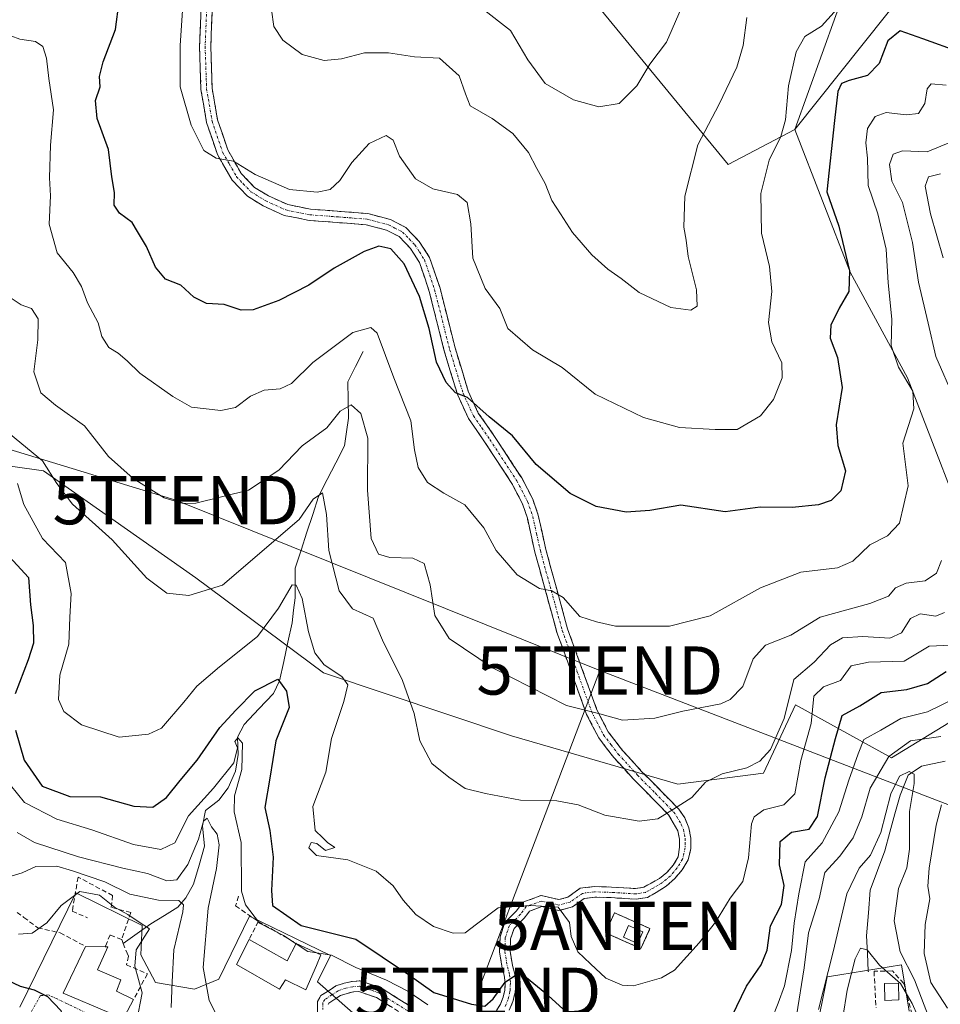
# Model space of a CAD drawing. Units: metres. Extents: x 597785 to 601263, y 4687477 to 4689839.
# Drawn here: x 598988 to 599179, y 4688202 to 4688407 of the extents above; entities that cross this region are included whole.
import ezdxf
from ezdxf.enums import TextEntityAlignment as Align

# ---------------------------------------------------------------- set-up
doc = ezdxf.new("R2010")
doc.units = ezdxf.units.M
doc.header["$MEASUREMENT"] = 0
for name, pattern in [('TRAZO_Y_PUNTO', [1, 0.5, -0.25, 0, -0.25]), ('TRAZOS', [0.75, 0.5, -0.25]), ('TRAZOSX2', [1.5, 1, -0.5])]:
    doc.linetypes.add(name, pattern=pattern)
doc.layers.get('0').update_dxf_attribs({"lineweight": 5})
for name, color, linetype, lineweight in [('Antena puntual', 7, 'Continuous', 0), ('Arbolado forestal CxS', 92, 'Continuous', 0), ('Camino', 19, 'TRAZOSX2', 0), ('Camino Cxs', 19, 'Continuous', 0), ('Camino eje', 19, 'TRAZO_Y_PUNTO', 0), ('Corriente natural lineal', 142, 'Continuous', 13), ('Curva de nivel maestra', 36, 'Continuous', 30), ('Curva de nivel normal', 36, 'Continuous', 0), ('Edificación', 1, 'Continuous', 13), ('Edificación Cxs', 1, 'Continuous', 13), ('Instalación de telecomunicaciones y medición', 135, 'TRAZOSX2', 0), ('Instalación de telecomunicaciones y medición Cxs', 135, 'Continuous', 0), ('Layer 0', 7, 'Continuous', 0), ('Matorral CxS', 135, 'Continuous', 0), ('Muro lineal', 1, 'TRAZOSX2', 13), ('Núcleo urbano CxS', 19, 'Continuous', 0), ('Obra de contención lineal', 1, 'TRAZOSX2', 13), ('Senda', 19, 'TRAZOSX2', 0), ('Tendido', 6, 'Continuous', 0), ('Torre de tendido puntual', 7, 'Continuous', 0), ('Valla', 19, 'TRAZOS', 0), ('Vía urbana eje', 5, 'TRAZO_Y_PUNTO', 0)]:
    doc.layers.add(name, color=color, linetype=linetype, lineweight=lineweight)

# ---------------------------------------------------------------- blocks, each defined once
blk = doc.blocks.new('*U176')
at = {"layer": 'Curva de nivel normal', "color": 36, "linetype": 'Continuous', "lineweight": 0}
blk.add_polyline3d([(599158.67, 4688409.63, 355), (599154.76, 4688405.28, 355), (599151.26, 4688403.12, 355), (599149.5, 4688399.95, 355), (599147.92, 4688392.89, 355), (599147.26, 4688385.89, 355), (599146.32, 4688382.37, 355), (599143.88, 4688377.49, 355), (599142.18, 4688370.57, 355), (599142.32, 4688362.35, 355), (599143.94, 4688355.42, 355), (599144.44, 4688350.22, 355), (599143.74, 4688343.77, 355), (599144.44, 4688339.76, 355), (599146.48, 4688335.44, 355), (599146.58, 4688332.31, 355), (599144.8, 4688327.85, 355), (599142.1, 4688324.46, 355), (599137.25, 4688321.57, 355), (599132.68, 4688321.58, 355), (599125.25, 4688322, 355), (599117.77, 4688324.05, 355), (599107.8, 4688328.92, 355), (599100.91, 4688334.48, 355), (599094.78, 4688338.13, 355), (599089.63, 4688342.56, 355), (599087.98, 4688346.68, 355), (599084.92, 4688350.83, 355), (599082.38, 4688357.13, 355), (599082, 4688364.29, 355), (599081.19, 4688368.73, 355), (599079.21, 4688370.33, 355), (599074.1, 4688371.56, 355), (599070.49, 4688373.64, 355), (599067.16, 4688378.29, 355), (599065.85, 4688381.64, 355), (599064.38, 4688382.6, 355), (599060.84, 4688380.97, 355), (599057.28, 4688376.99, 355), (599054.78, 4688373.28, 355), (599052.76, 4688371.43, 355), (599050.1, 4688370.82, 355), (599044.34, 4688371.43, 355), (599037.19, 4688374.48, 355), (599032.71, 4688377.31, 355), (599029.09, 4688377.89, 355), (599026.59, 4688379.5, 355), (599023.93, 4688384.72, 355), (599021.67, 4688392.7, 355), (599021.65, 4688401.3, 355), (599022.67, 4688416.89, 355)], dxfattribs=at)
blk = doc.blocks.new('*U178')
at = {"layer": 'Curva de nivel normal', "color": 36, "linetype": 'Continuous', "lineweight": 0}
for points in [[(598986.46, 4688320.58, 335), (598993.07, 4688315.1, 335), (598996.04, 4688310.38, 335), (598999.31, 4688306.1, 335), (599007.54, 4688298.66, 335), (599014.74, 4688290.74, 335), (599018.88, 4688287.63, 335), (599023.44, 4688287.14, 335), (599030.42, 4688289.3, 335), (599046.35, 4688302.89, 335), (599049.24, 4688307.16, 335), (599051.2, 4688308.45, 335), (599052.02, 4688303.94, 335), (599052.49, 4688296.46, 335), (599054.63, 4688288.09, 335), (599057.42, 4688284.37, 335), (599061.7, 4688282.42, 335), (599063.67, 4688277.86, 335), (599067.82, 4688269.49, 335), (599070.18, 4688262.64, 335), (599071.38, 4688256.98, 335), (599073.86, 4688252.27, 335), (599077.37, 4688249.45, 335), (599080.8, 4688247.07, 335), (599084.98, 4688246.05, 335), (599092.26, 4688244.68, 335), (599099.85, 4688244.51, 335), (599104.24, 4688243.67, 335), (599109.77, 4688241.56, 335), (599116.92, 4688240.31, 335), (599120.8, 4688240.82, 335), (599124.04, 4688242.82, 335), (599127.82, 4688245.2, 335), (599130.65, 4688248.37, 335), (599134.1, 4688250.16, 335), (599139.24, 4688251.34, 335), (599141.93, 4688252.79, 335), (599144.15, 4688255.2, 335), (599146.98, 4688261.58, 335), (599148.99, 4688269.72, 335), (599153.24, 4688273.33, 335), (599156.58, 4688276.92, 335), (599159.1, 4688278.38, 335), (599163.29, 4688278.62, 335), (599168.91, 4688278.28, 335), (599171.32, 4688279.41, 335), (599173.22, 4688282.34, 335), (599175.2, 4688283.31, 335), (599178.48, 4688282.83, 335), (599180.29, 4688283.59, 335)], [(599179.96, 4688357.25, 335), (599177.34, 4688366.34, 335), (599176.28, 4688372.12, 335), (599176.97, 4688374.06, 335), (599179.44, 4688374.63, 335)]]:
    blk.add_polyline3d(points, dxfattribs=at)
blk = doc.blocks.new('*U185')
at = {"layer": 'Curva de nivel normal', "color": 36, "linetype": 'Continuous', "lineweight": 0}
for points in [[(598986.37, 4688348.95, 340), (598988.68, 4688347.47, 340), (598990.81, 4688346.71, 340), (598992.19, 4688344.58, 340), (598992.14, 4688340.22, 340), (598991.28, 4688333.55, 340), (598992.76, 4688329.23, 340), (598995.76, 4688326.62, 340), (599001.81, 4688322.32, 340), (599006.81, 4688316.01, 340), (599011.91, 4688311.45, 340), (599018.31, 4688307.43, 340), (599022.28, 4688306.21, 340), (599024.93, 4688306.29, 340), (599035.82, 4688308.99, 340), (599042.14, 4688313.18, 340), (599047, 4688318.18, 340), (599052.1, 4688321.91, 340), (599054.84, 4688325.38, 340), (599057.12, 4688326.73, 340), (599059.15, 4688324.94, 340), (599060.58, 4688319.78, 340), (599060.53, 4688309.01, 340), (599061.32, 4688298.96, 340), (599062.78, 4688295.69, 340), (599065.17, 4688295, 340), (599069.96, 4688294.88, 340), (599072.29, 4688293.76, 340), (599073.53, 4688289.32, 340), (599074.51, 4688282.96, 340), (599077.45, 4688278.23, 340), (599086.6, 4688272.05, 340), (599101.85, 4688264.32, 340), (599108.71, 4688262.55, 340), (599113.44, 4688261.29, 340), (599120.16, 4688261.7, 340), (599125.98, 4688263.11, 340), (599133.82, 4688264.68, 340), (599135.81, 4688265.55, 340), (599138.4, 4688268.28, 340), (599140.54, 4688274.01, 340), (599143.15, 4688276.81, 340), (599148.38, 4688278.92, 340), (599154.46, 4688282.62, 340), (599164.78, 4688285.46, 340), (599168.64, 4688286.98, 340), (599170.07, 4688288.7, 340), (599172.29, 4688289.7, 340), (599176.27, 4688290.16, 340), (599178.62, 4688291.8, 340), (599179.63, 4688294.43, 340)], [(599182.28, 4688328.02, 340), (599178.5, 4688336.76, 340), (599176.9, 4688343.64, 340), (599174.84, 4688352.2, 340), (599173.62, 4688360.41, 340), (599171.56, 4688368.68, 340), (599169.36, 4688373.15, 340), (599168.88, 4688376.59, 340), (599169.58, 4688378.7, 340), (599171.56, 4688379.43, 340), (599176.66, 4688379.24, 340), (599181.48, 4688381.19, 340)]]:
    blk.add_polyline3d(points, dxfattribs=at)
blk = doc.blocks.new('*U192')
at = {"layer": 'Curva de nivel normal', "color": 36, "linetype": 'Continuous', "lineweight": 0}
for points in [[(599050.0094, 4688212.969, 320), (599053.03, 4688212.48, 320), (599058.11, 4688209.9, 320), (599064.5, 4688207.29, 320), (599068.88, 4688205, 320), (599073.05, 4688202.19, 320)], [(599144.46, 4688199.22, 320), (599145.72, 4688202.56, 320), (599147.09, 4688206.11, 320), (599148.49, 4688213.44, 320), (599149.05, 4688219.11, 320), (599150.01, 4688225.22, 320), (599151.34, 4688231.89, 320), (599154.85, 4688235.81, 320), (599158.36, 4688242.24, 320), (599160.38, 4688248.8, 320), (599162.34, 4688254.28, 320), (599163.51, 4688257.24, 320), (599167.05, 4688259.19, 320), (599171.17, 4688261.64, 320), (599176.71, 4688263, 320), (599182.57, 4688265.84, 320)]]:
    blk.add_polyline3d(points, dxfattribs=at)
blk = doc.blocks.new('*U193')
at = {"layer": 'Curva de nivel normal', "color": 36, "linetype": 'Continuous', "lineweight": 0}
blk.add_polyline3d([(599181.68, 4688276.8, 330), (599177.05, 4688276.65, 330), (599171.87, 4688273.54, 330), (599164.52, 4688273.29, 330), (599160.93, 4688272.55, 330), (599158.65, 4688269.51, 330), (599155.16, 4688268.18, 330), (599153.18, 4688266.27, 330), (599152.62, 4688260.6, 330), (599150.44, 4688252.89, 330), (599149.18, 4688246, 330), (599146.92, 4688243.68, 330), (599142.74, 4688242.67, 330), (599140.75, 4688241.2, 330), (599140.18, 4688239.73, 330), (599139.61, 4688232.66, 330), (599138.44, 4688227.77, 330), (599135.76, 4688224.32, 330), (599132.73, 4688219.35, 330), (599129.35, 4688215.06, 330), (599124.24, 4688209.38, 330), (599121.54, 4688207.8, 330), (599115.75, 4688206.13, 330), (599113.39, 4688206.24, 330), (599109.96, 4688207.75, 330), (599106.77, 4688210.68, 330), (599104.2, 4688213.17, 330), (599102.77, 4688216.35, 330), (599102.43, 4688219.28, 330), (599100.06, 4688222.44, 330), (599094.28, 4688222.8, 330), (599087.61, 4688222.3, 330), (599083.16, 4688218.91, 330), (599080.76, 4688217.16, 330), (599078.29, 4688217.09, 330), (599074.24, 4688218.42, 330), (599070.58, 4688220.94, 330), (599067.95, 4688223.9, 330), (599065.86, 4688226.9, 330), (599062.34, 4688229.9, 330), (599056.42, 4688232.3, 330), (599049.93, 4688233.2, 330), (599048.32, 4688234.75, 330), (599048.85, 4688235.85, 330), (599049.99, 4688235.64, 330), (599051.8, 4688234.24, 330), (599053.77, 4688234.85, 330), (599052.25, 4688235.89, 330), (599051.28, 4688236.85, 330), (599049.66, 4688238.39, 330), (599049.21, 4688243.32, 330), (599051.86, 4688250.46, 330), (599053.04, 4688257.44, 330), (599055.64, 4688265.16, 330), (599056.45, 4688268.57, 330), (599055.23, 4688270.33, 330), (599051.51, 4688272.76, 330), (599049.58, 4688275.22, 330), (599048.26, 4688279.62, 330), (599046.98, 4688286.53, 330), (599045.7, 4688289.31, 330), (599044.91, 4688289.36, 330), (599042.08, 4688284.52, 330), (599037.73, 4688278.6, 330), (599029.78, 4688272.36, 330), (599025.1, 4688268.32, 330), (599022.44, 4688265.01, 330), (599017.75, 4688259.61, 330), (599015.11, 4688258.39, 330), (599008.96, 4688257.72, 330), (599001.17, 4688260.29, 330), (598997.53, 4688263.07, 330), (598996.4, 4688265.53, 330), (598996.7, 4688270.58, 330), (598998.54, 4688277.03, 330), (598998.74, 4688282.62, 330), (598999.02, 4688287.54, 330), (598997.84, 4688294.02, 330), (598993.08, 4688298.96, 330), (598989.24, 4688306.01, 330), (598987.92, 4688310.38, 330)], dxfattribs=at)
blk = doc.blocks.new('*U194')
at = {"layer": 'Curva de nivel maestra', "color": 36, "linetype": 'Continuous', "lineweight": 30}
for points in [[(598985.48, 4688296, 325), (598990.15, 4688290.84, 325), (598990.59, 4688285.22, 325), (598991.12, 4688280.89, 325), (598991.18, 4688277.22, 325), (598990.14, 4688273.82, 325), (598987.38, 4688266.72, 325)], [(598987.5, 4688259.2, 325), (598989.26, 4688252.96, 325), (598993.03, 4688247.57, 325), (598998.75, 4688245.42, 325), (599005.1, 4688245.37, 325), (599012, 4688243.42, 325), (599016, 4688243.22, 325), (599018.8, 4688245.22, 325), (599021.65, 4688248.74, 325), (599025.18, 4688252.96, 325), (599029.91, 4688259.74, 325), (599033.17, 4688263.33, 325), (599037.13, 4688267.34, 325), (599041.9, 4688269.77, 325), (599043.71, 4688267.25, 325), (599044.28, 4688263.91, 325), (599041.5, 4688256.98, 325), (599040.28, 4688249.24, 325), (599039.23, 4688243.16, 325), (599040.26, 4688238.4, 325), (599040.97, 4688232.82, 325), (599040.59, 4688225.94, 325), (599040.81, 4688222.82, 325), (599046.77, 4688218.68, 325), (599058.12, 4688215.82, 325), (599069.04, 4688208.49, 325), (599074.27, 4688204.72, 325), (599082.08, 4688202.33, 325), (599084.88, 4688201.91, 325), (599086.58, 4688203.41, 325), (599089.06, 4688206.9, 325), (599091.45, 4688208.51, 325), (599092.78, 4688208.5, 325), (599097.35, 4688204.74, 325), (599103.34, 4688199.29, 325)], [(599136.14, 4688199.75, 325), (599139.2, 4688206.08, 325), (599142.25, 4688210.48, 325), (599143.49, 4688213.55, 325), (599144.19, 4688218.59, 325), (599146.46, 4688223.02, 325), (599146.96, 4688226.92, 325), (599146.02, 4688231.22, 325), (599146.15, 4688236.11, 325), (599148.5, 4688238.04, 325), (599152.18, 4688238.65, 325), (599153.93, 4688241.3, 325), (599155.49, 4688249.28, 325), (599157.63, 4688257.48, 325), (599159.04, 4688262.23, 325), (599162.7, 4688264.21, 325), (599167.1, 4688267.04, 325), (599172.44, 4688267.66, 325), (599176.77, 4688268.86, 325), (599180.64, 4688271.39, 325)]]:
    blk.add_polyline3d(points, dxfattribs=at)
blk = doc.blocks.new('5TTEND')
blk.add_text('5TTEND', height=10).set_placement((0, 0), align=Align.MIDDLE_CENTER)
blk = doc.blocks.new('5ANTEN')
blk.add_text('5ANTEN', height=10).set_placement((0, 0), align=Align.MIDDLE_CENTER)

msp = doc.modelspace()

# ---------------------------------------------------------------- linework, layer by layer
at = {"layer": 'Arbolado forestal CxS', "color": 92, "linetype": 'Continuous', "lineweight": 0}
for points in [[(598951.6, 4688349.85, 338), (598951.79, 4688349.52, 337.85), (598974.15, 4688315.72, 325), (598993.27, 4688312.98, 334.91), (599024.89, 4688290.83, 335.25), (599051.38, 4688271.1, 329.33), (599090.42, 4688258.01, 337.06), (599124.95, 4688247.99, 335.02), (599142.68, 4688250.3, 332.64), (599149.35, 4688264.43, 331.33), (599169.29, 4688253.45, 311.44), (599181.19, 4688260.7, 314.43), (599187.83, 4688276.1, 321.27), (599187.43, 4688293.88, 326.32), (599172.59, 4688332.3, 344.36), (599160.66, 4688354.27, 348.49), (599149.19, 4688383.87, 352.6), (599177.6, 4688419.45, 354.24)], [(599177.6, 4688419.45, 354.24), (599149.19, 4688383.87, 352.6), (599160.58, 4688415.48, 353.96)], [(599101.71, 4688417.58, 370.15), (599135.38, 4688376.56, 356.77), (599149.19, 4688383.87, 352.6), (599160.66, 4688354.27, 348.49), (599172.59, 4688332.3, 344.36), (599187.43, 4688293.88, 326.32), (599187.83, 4688276.1, 321.27), (599181.19, 4688260.7, 314.43), (599169.29, 4688253.45, 311.44), (599149.35, 4688264.43, 331.33), (599142.68, 4688250.3, 332.64), (599124.95, 4688247.99, 335.02), (599124.95, 4688247.99, 335.02), (599090.42, 4688258.01, 337.06), (599051.38, 4688271.1, 329.33), (599024.89, 4688290.83, 335.25), (598993.27, 4688312.98, 334.91), (598974.15, 4688315.72, 325)], [(599160.58, 4688415.48, 353.96), (599149.19, 4688383.87, 352.6), (599135.38, 4688376.56, 356.77), (599135.38, 4688376.56, 356.77), (599101.71, 4688417.58, 370.15)], [(599101.71, 4688417.58, 370.15), (599135.38, 4688376.56, 356.77)], [(599101.71, 4688417.58, 370.15), (599135.38, 4688376.56, 356.77)], [(599135.38, 4688376.56, 356.77), (599149.19, 4688383.87, 352.6), (599160.58, 4688415.48, 353.96)], [(599135.38, 4688376.56, 356.77), (599149.19, 4688383.87, 352.6), (599160.58, 4688415.48, 353.96)]]:
    msp.add_polyline3d(points, dxfattribs=at)
at = {"layer": 'Camino', "color": 19, "linetype": 'TRAZOSX2', "lineweight": 0}
for points in [[(599087.31, 4688201.03), (599088.11, 4688202.34), (599088.68, 4688203.76), (599089.01, 4688205.26), (599089.09, 4688206.79), (599088.91, 4688208.32), (599088.48, 4688209.79), (599087.92, 4688213.18), (599088.03, 4688216.31), (599089.01, 4688219.25), (599091.46, 4688221.7), (599092.77, 4688223.49), (599096.57, 4688224.88), (599100.22, 4688224.02), (599102.09, 4688224.53), (599104.69, 4688226.38), (599107.59, 4688226.74), (599111.19, 4688226.63), (599116.17, 4688226.32), (599117.86, 4688226.59), (599119.38, 4688227.44), (599121.11, 4688228.43), (599122.66, 4688229.68), (599123.97, 4688231.18), (599125.01, 4688232.88), (599125.29, 4688234.88), (599125.29, 4688236.57), (599124.95, 4688238.27), (599122.99, 4688241.65), (599115.71, 4688249.04), (599111.66, 4688253.49), (599108.5, 4688257.6), (599106, 4688262.47), (599099.84, 4688279.49), (599095.26, 4688296.13), (599093.7, 4688303.2), (599092.67, 4688306.19), (599090.5, 4688310.35), (599084.97, 4688318.85), (599081.49, 4688323.85), (599079.25, 4688328.7), (599076.44, 4688337.91), (599073.34, 4688350.26), (599071.3, 4688356.27), (599069.43, 4688359.18), (599067.08, 4688361.62), (599064.47, 4688362.96), (599060.23, 4688364.09), (599048.4, 4688364.99), (599043.25, 4688366.03), (599038.85, 4688368), (599035.6, 4688370.02), (599032.42, 4688373.33), (599029.39, 4688378.65), (599027.14, 4688385.28), (599025.97, 4688392.17), (599025.66, 4688401.06), (599026.4, 4688418.9)], [(599028.73, 4688418.87), (599028, 4688401.05), (599028.29, 4688392.41), (599029.41, 4688385.86), (599031.53, 4688379.61), (599034.31, 4688374.74), (599037.08, 4688371.84), (599039.95, 4688370.06), (599043.97, 4688368.27), (599048.72, 4688367.31), (599060.62, 4688366.4), (599065.31, 4688365.15), (599068.5, 4688363.52), (599071.27, 4688360.63), (599073.41, 4688357.29), (599075.58, 4688350.92), (599078.69, 4688338.53), (599081.44, 4688329.53), (599083.52, 4688325.01), (599086.91, 4688320.15), (599092.52, 4688311.53), (599094.82, 4688307.12), (599095.95, 4688303.83), (599097.53, 4688296.69), (599102.06, 4688280.19), (599108.14, 4688263.41), (599110.48, 4688258.86), (599113.45, 4688254.99), (599117.41, 4688250.64), (599125.13, 4688242.81), (599126.35, 4688240.98), (599127.19, 4688238.95), (599127.62, 4688236.8), (599127.63, 4688234.6), (599127.07, 4688232.28), (599125.83, 4688230.22), (599124.29, 4688228.38), (599122.49, 4688226.8), (599120.46, 4688225.53), (599118.6, 4688224.48), (599116.27, 4688224.11), (599111.09, 4688224.43), (599107.7, 4688224.54), (599105.52, 4688224.26), (599103.04, 4688222.51), (599100.26, 4688221.75), (599096.71, 4688222.59), (599094.15, 4688221.65), (599093.14, 4688220.26), (599090.93, 4688218.06), (599090.22, 4688215.91), (599090.12, 4688213.33), (599090.62, 4688210.36), (599091.11, 4688208.52), (599091.29, 4688206.62), (599091.16, 4688204.72), (599090.71, 4688202.87), (599089.95, 4688201.11)], [(599050.14, 4688200.64), (599050.14, 4688202.86), (599050.84, 4688204.09), (599052.54, 4688205.18), (599053.92, 4688206.1), (599055.71, 4688206.7), (599057.32, 4688207.04), (599059, 4688207.17), (599063.35, 4688205.68), (599069.36, 4688201.93)], [(599068.25, 4688200.03), (599062.4, 4688203.68), (599058.71, 4688204.94), (599057.64, 4688204.86), (599056.29, 4688204.57), (599054.9, 4688204.11), (599053.74, 4688203.34), (599052.48, 4688202.53), (599052.34, 4688202.27)]]:
    msp.add_lwpolyline(points, dxfattribs=at)
at = {"layer": 'Camino Cxs', "color": 19, "linetype": 'Continuous', "lineweight": 0}
for points in [[(599087.31, 4688201.03, 324.04), (599088.11, 4688202.34, 324.11), (599088.68, 4688203.76, 324.3), (599089.01, 4688205.26, 324.52), (599089.09, 4688206.79, 324.86), (599088.91, 4688208.32, 325.29), (599088.48, 4688209.79, 325.86), (599087.92, 4688213.18, 327.09), (599088.03, 4688216.31, 328), (599089.01, 4688219.25, 328.66), (599091.46, 4688221.7, 329.23), (599092.77, 4688223.49, 330.04), (599096.57, 4688224.88, 330.44), (599100.22, 4688224.02, 330.06), (599102.09, 4688224.53, 330.27), (599104.69, 4688226.38, 331.12), (599107.59, 4688226.74, 331.6), (599111.19, 4688226.63, 331.96), (599116.17, 4688226.32, 332.13), (599117.86, 4688226.59, 332.19), (599119.38, 4688227.44, 332.29), (599121.11, 4688228.43, 332.41), (599122.66, 4688229.68, 332.7), (599123.97, 4688231.18, 332.96), (599125.01, 4688232.88, 333.16), (599125.29, 4688234.88, 333.45), (599125.29, 4688236.57, 333.73), (599124.95, 4688238.27, 334.05), (599122.99, 4688241.65, 334.79), (599120.56, 4688244.11, 335.36), (599118.14, 4688246.58, 336), (599115.71, 4688249.04, 336.66), (599113.69, 4688251.27, 337.16), (599111.66, 4688253.49, 337.71), (599110.08, 4688255.55, 338.12), (599108.5, 4688257.6, 338.66), (599107.25, 4688260.04, 339.34), (599106, 4688262.47, 339.81), (599104.46, 4688266.73, 340.68), (599102.92, 4688270.98, 341.75), (599101.38, 4688275.24, 342.49), (599099.84, 4688279.49, 343.3), (599098.7, 4688283.65, 344.22), (599097.55, 4688287.81, 344.97), (599096.41, 4688291.97, 345.57), (599095.26, 4688296.13, 346.27), (599094.48, 4688299.67, 346.89), (599093.7, 4688303.2, 347.45), (599092.67, 4688306.19, 347.83), (599090.5, 4688310.35, 347.99), (599088.66, 4688313.18, 348.26), (599086.81, 4688316.02, 348.68), (599084.97, 4688318.85, 349.01), (599083.23, 4688321.35, 349.32), (599081.49, 4688323.85, 349.59), (599080.37, 4688326.28, 349.44), (599079.25, 4688328.7, 349.45), (599077.85, 4688333.31, 350.15), (599076.44, 4688337.91, 350.37), (599075.41, 4688342.03, 350.03), (599074.37, 4688346.14, 349.91), (599073.34, 4688350.26, 350.26), (599072.32, 4688353.27, 350.67), (599071.3, 4688356.27, 350.8), (599069.43, 4688359.18, 350.48), (599067.08, 4688361.62, 350.73), (599064.47, 4688362.96, 351.33), (599060.23, 4688364.09, 351.88), (599056.29, 4688364.39, 352.39), (599052.34, 4688364.69, 352.79), (599048.4, 4688364.99, 353.25), (599045.83, 4688365.51, 353.53), (599043.25, 4688366.03, 353.64), (599038.85, 4688368, 353.79), (599035.6, 4688370.02, 354.02), (599032.42, 4688373.33, 354.56), (599030.91, 4688375.99, 354.7), (599029.39, 4688378.65, 354.75), (599028.27, 4688381.97, 355.17), (599027.14, 4688385.28, 355.55), (599026.56, 4688388.73, 355.86), (599025.97, 4688392.17, 355.89), (599025.82, 4688396.62, 356), (599025.66, 4688401.06, 355.99), (599025.85, 4688405.52, 356.07), (599026.03, 4688409.98, 356.17)], [(599028.37, 4688409.96, 356.79), (599028.18, 4688405.51, 356.78), (599028, 4688401.05, 356.66), (599028.15, 4688396.73, 356.55), (599028.29, 4688392.41, 356.32), (599028.85, 4688389.14, 356.14), (599029.41, 4688385.86, 355.78), (599030.47, 4688382.74, 355.38), (599031.53, 4688379.61, 355.04), (599032.92, 4688377.18, 354.97), (599034.31, 4688374.74, 354.74), (599037.08, 4688371.84, 354.34), (599039.95, 4688370.06, 354.21), (599043.97, 4688368.27, 353.8), (599048.72, 4688367.31, 353.52), (599052.69, 4688367.01, 353.1), (599056.65, 4688366.7, 352.55), (599060.62, 4688366.4, 352.04), (599065.31, 4688365.15, 351.65), (599068.5, 4688363.52, 351.46), (599071.27, 4688360.63, 351.18), (599073.41, 4688357.29, 351.4), (599074.5, 4688354.11, 351.12), (599075.58, 4688350.92, 350.84), (599076.62, 4688346.79, 350.73), (599077.65, 4688342.66, 350.94), (599078.69, 4688338.53, 351.13), (599080.07, 4688334.03, 350.53), (599081.44, 4688329.53, 350), (599083.52, 4688325.01, 349.97), (599085.22, 4688322.58, 349.63), (599086.91, 4688320.15, 349.37), (599088.78, 4688317.28, 349.12), (599090.65, 4688314.4, 348.63), (599092.52, 4688311.53, 348.5), (599094.82, 4688307.12, 348.05), (599095.95, 4688303.83, 347.64), (599096.74, 4688300.26, 347.13), (599097.53, 4688296.69, 346.59), (599098.66, 4688292.57, 345.94), (599099.8, 4688288.44, 345.2), (599100.93, 4688284.32, 344.28), (599102.06, 4688280.19, 343.45), (599103.58, 4688276, 342.89), (599105.1, 4688271.8, 342.11), (599106.62, 4688267.61, 340.96), (599108.14, 4688263.41, 340.24), (599109.31, 4688261.14, 339.68), (599110.48, 4688258.86, 338.96), (599113.45, 4688254.99, 338.02), (599115.43, 4688252.82, 337.42), (599117.41, 4688250.64, 336.87), (599119.98, 4688248.03, 336.05), (599122.56, 4688245.42, 335.4), (599125.13, 4688242.81, 334.78), (599126.35, 4688240.98, 334.36), (599127.19, 4688238.95, 333.89), (599127.62, 4688236.8, 333.5), (599127.63, 4688234.6, 333.17), (599127.07, 4688232.28, 332.95), (599125.83, 4688230.22, 332.82), (599124.29, 4688228.38, 332.54), (599122.49, 4688226.8, 332.31), (599120.46, 4688225.53, 332.18), (599118.6, 4688224.48, 332.06), (599116.27, 4688224.11, 331.98), (599113.68, 4688224.27, 331.88), (599111.09, 4688224.43, 331.78), (599107.7, 4688224.54, 331.56), (599105.52, 4688224.26, 331.2), (599103.04, 4688222.51, 330.33), (599100.26, 4688221.75, 329.69), (599096.71, 4688222.59, 329.67), (599094.15, 4688221.65, 329.24), (599093.14, 4688220.26, 328.62), (599090.93, 4688218.06, 327.77), (599090.22, 4688215.91, 327.24), (599090.12, 4688213.33, 326.4), (599090.62, 4688210.36, 325.37), (599091.11, 4688208.52, 324.67), (599091.29, 4688206.62, 324.07), (599091.16, 4688204.72, 323.57), (599090.71, 4688202.87, 323.19), (599089.95, 4688201.11, 322.91)], [(599050.14, 4688200.64, 316.99), (599050.14, 4688202.86, 317.72), (599050.84, 4688204.09, 318.01), (599052.54, 4688205.18, 318.22), (599053.92, 4688206.1, 318.42), (599055.71, 4688206.7, 318.63), (599057.32, 4688207.04, 318.79), (599059, 4688207.17, 318.92), (599063.35, 4688205.68, 319.27), (599066.36, 4688203.8, 318.59), (599069.36, 4688201.93, 319.01)], [(599065.32, 4688201.86, 318.23), (599062.4, 4688203.68, 318.47), (599058.71, 4688204.94, 318.53), (599057.64, 4688204.86, 318.46), (599056.29, 4688204.57, 318.34), (599054.9, 4688204.11, 318.19), (599053.74, 4688203.34, 318.01), (599052.48, 4688202.53, 317.74), (599052.34, 4688202.27, 317.66)]]:
    msp.add_polyline3d(points, dxfattribs=at)
at = {"layer": 'Camino eje', "color": 19, "linetype": 'TRAZO_Y_PUNTO', "lineweight": 0}
for points in [[(599027.2, 4688409.98), (599026.83, 4688401.06), (599026.98, 4688396.74), (599027.13, 4688392.29), (599027.69, 4688389.02), (599028.28, 4688385.57), (599030.46, 4688379.13), (599031.85, 4688376.7), (599033.37, 4688374.04), (599034.75, 4688372.59), (599036.34, 4688370.93), (599039.4, 4688369.03), (599041.41, 4688368.14), (599043.61, 4688367.15), (599048.56, 4688366.15), (599054.48, 4688365.7), (599060.43, 4688365.25), (599064.89, 4688364.06), (599066.2, 4688363.39), (599067.79, 4688362.57), (599069.18, 4688361.13), (599070.35, 4688359.91), (599071.29, 4688358.45), (599072.36, 4688356.78), (599073.44, 4688353.6), (599074.46, 4688350.59), (599077.57, 4688338.22), (599080.35, 4688329.12), (599081.39, 4688326.86), (599082.51, 4688324.43), (599084.25, 4688321.93), (599085.94, 4688319.5), (599091.51, 4688310.94), (599093.75, 4688306.66), (599094.83, 4688303.52), (599095.62, 4688299.95), (599096.4, 4688296.41), (599098.66, 4688288.16), (599100.95, 4688279.84), (599103.99, 4688271.45), (599107.07, 4688262.94), (599109.49, 4688258.23), (599111.07, 4688256.18), (599112.56, 4688254.24), (599116.56, 4688249.84), (599120.2, 4688246.15), (599124.06, 4688242.23), (599124.67, 4688241.32), (599125.65, 4688239.63), (599126.07, 4688238.61), (599126.46, 4688236.69), (599126.46, 4688235.84), (599126.46, 4688234.74), (599125.9, 4688232.42), (599124.79, 4688230.6), (599123.39, 4688228.97), (599121.76, 4688227.59), (599119.92, 4688226.48), (599118.23, 4688225.53), (599116.22, 4688225.21), (599111.14, 4688225.53), (599107.65, 4688225.64), (599105.11, 4688225.32), (599102.57, 4688223.52), (599100.24, 4688222.89), (599096.64, 4688223.73), (599093.46, 4688222.57), (599092.3, 4688220.98), (599089.97, 4688218.65), (599089.12, 4688216.11), (599089.02, 4688213.26), (599089.55, 4688210.08), (599090.01, 4688208.42), (599090.19, 4688206.71), (599090.09, 4688204.99), (599089.7, 4688203.32), (599089.03, 4688201.73)], [(599068.8, 4688200.98), (599062.88, 4688204.68), (599058.86, 4688206.06), (599057.48, 4688205.95), (599056, 4688205.64), (599054.41, 4688205.11), (599053.14, 4688204.26), (599051.66, 4688203.31), (599051.24, 4688202.57), (599051.24, 4688201.19)]]:
    msp.add_lwpolyline(points, dxfattribs=at)
at = {"layer": 'Corriente natural lineal', "color": 142, "linetype": 'Continuous', "lineweight": 13}
for points in [[(599059.62, 4688337.8, 343.4), (599058.03, 4688334.65, 342.72), (599056.43, 4688331.49, 341.41), (599056.5, 4688327.73, 339.8), (599056.56, 4688323.96, 338.47), (599056.14, 4688321.08, 337.7), (599055.72, 4688318.2, 337.04), (599053.94, 4688314.7, 336.76), (599052.16, 4688311.2, 335.62), (599050.38, 4688307.7, 335.2), (599049.17, 4688303.98, 334.66), (599047.96, 4688300.26, 333.42), (599046.75, 4688296.54, 331.49), (599045.54, 4688292.82, 330.61), (599045.52, 4688289.74, 329.95), (599045.5, 4688286.65, 329.23), (599045.19, 4688284.06, 328.68), (599044.87, 4688281.47, 328.4), (599044.01, 4688277.46, 327.75), (599043.14, 4688273.44, 326.46), (599042.28, 4688269.43, 324.5), (599041.03, 4688266.83, 323.37), (599037.97, 4688263.62, 322.22), (599034.9, 4688260.4, 321.76), (599033.58, 4688257.72, 321.1), (599033.72, 4688254.14, 321.23), (599033.13, 4688250.68, 320.19), (599031.61, 4688247.21, 318.52), (599029.64, 4688244.66, 318.8), (599026.88, 4688242.53, 317.26), (599026.29, 4688239.36, 314.88), (599026.72, 4688235.13, 313.1), (599025.57, 4688231.18, 312.88), (599024.41, 4688227.23, 312.7), (599022.81, 4688224.41, 310.51), (599021.19, 4688222.44, 308.48), (599018.38, 4688220.71, 307.44), (599015.56, 4688218.97, 304.95), (599012.7, 4688216.96, 304.58), (599009.84, 4688214.94, 304.24)], [(599180.38, 4688252.78, 312.05), (599175.52, 4688251.74, 311.58), (599172.73, 4688249.85, 309.92), (599171.03, 4688245.71, 309.16), (599169.97, 4688241.86, 309.81), (599168.91, 4688238.02, 309.7), (599167.85, 4688234.17, 308.59), (599166.36, 4688230.09, 307.64), (599164.86, 4688226, 307.91), (599164.48, 4688221.26, 308.21), (599164.09, 4688216.51, 307.39), (599164.27, 4688212.83, 305.7), (599164.45, 4688209.15, 304.3)]]:
    msp.add_polyline3d(points, dxfattribs=at)
at = {"layer": 'Curva de nivel maestra', "color": 36, "linetype": 'Continuous', "lineweight": 30}
for points in [[(599183.44, 4688399.9, 350), (599175.78, 4688402.66, 350), (599171.04, 4688404.35, 350), (599168.5, 4688402.25, 350), (599166.7, 4688397.53, 350), (599164.28, 4688395.06, 350), (599160.48, 4688394.04, 350), (599158.86, 4688393.4, 350), (599158.16, 4688391.71, 350), (599157.41, 4688385.69, 350), (599155.82, 4688370.89, 350), (599158.32, 4688363.76, 350), (599160.52, 4688354.54, 350), (599160.39, 4688350.22, 350), (599158.41, 4688346.8, 350), (599156.7, 4688343.22, 350), (599156.52, 4688340.56, 350), (599158.06, 4688336.56, 350), (599159.04, 4688330.31, 350), (599157.78, 4688322.58, 350), (599158.11, 4688318.27, 350), (599159.75, 4688312.98, 350), (599158.72, 4688308.88, 350), (599156.77, 4688306.83, 350), (599154.1, 4688305.97, 350), (599148.63, 4688305.4, 350), (599141.98, 4688305.47, 350), (599134.74, 4688304.53, 350), (599125.55, 4688305.92, 350), (599119.1, 4688304.78, 350), (599114.22, 4688304.42, 350), (599107.98, 4688305.64, 350), (599102.58, 4688308.29, 350), (599095.53, 4688314.32, 350), (599090.6, 4688320.3, 350), (599085.74, 4688324.24, 350), (599081.26, 4688328.22, 350), (599078.8, 4688329.19, 350), (599076.88, 4688331.31, 350), (599074.86, 4688335.54, 350), (599073.34, 4688342.54, 350), (599071.3, 4688349.22, 350), (599068.15, 4688355.98, 350), (599065.34, 4688359.08, 350), (599062.86, 4688359.62, 350), (599059.82, 4688358.52, 350), (599053.64, 4688355.04, 350), (599048.36, 4688351.56, 350), (599042.12, 4688348.36, 350), (599036.8, 4688346.44, 350), (599034.31, 4688346.35, 350), (599030.77, 4688347.54, 350), (599027.08, 4688347.73, 350), (599024.51, 4688349.06, 350), (599021.76, 4688351.55, 350), (599018.62, 4688352.79, 350), (599016.5, 4688355.31, 350), (599014.67, 4688359.54, 350), (599012.82, 4688362.65, 350), (599011.72, 4688364.56, 350), (599009.04, 4688366.5, 350), (599007.98, 4688368.18, 350), (599008.05, 4688370.81, 350), (599007.48, 4688374, 350), (599006.78, 4688379.72, 350), (599004.45, 4688386.16, 350), (599004.08, 4688389.9, 350), (599005.04, 4688392.72, 350), (599004.93, 4688394.88, 350), (599005.67, 4688397.89, 350), (599008.24, 4688404.62, 350), (599008.98, 4688410.43, 350)], [(598961.69, 4688217.87, 300), (598961.82, 4688218.32, 300), (598963.35, 4688224.18, 300), (598964.42, 4688226.18, 300), (598965.2, 4688226.06, 300), (598968.52, 4688222.07, 300), (598970.86, 4688219.06, 300), (598971.46, 4688215.92, 300), (598972.44, 4688214.25, 300), (598975, 4688212.71, 300), (598979, 4688210.15, 300), (598984.02, 4688208.11, 300), (598988.44, 4688206.08, 300), (598991.38, 4688205.3, 300), (598994.1, 4688203.89, 300), (598996.88, 4688201, 300), (598997.3, 4688199.38, 300)]]:
    msp.add_polyline3d(points, dxfattribs=at)
at = {"layer": 'Curva de nivel normal', "color": 36, "linetype": 'Continuous', "lineweight": 0}
for points in [[(599139.26, 4688407.08, 360), (599138.48, 4688401.27, 360), (599137.14, 4688396.78, 360), (599133.5, 4688389.14, 360), (599129.1, 4688380.64, 360), (599126.37, 4688370, 360), (599126.16, 4688363.56, 360), (599126.68, 4688360.85, 360), (599127.07, 4688357.5, 360), (599128.83, 4688350.57, 360), (599128.94, 4688347.21, 360), (599127.61, 4688346.35, 360), (599123.46, 4688346.91, 360), (599116.9, 4688350.02, 360), (599113.17, 4688352.96, 360), (599110.4, 4688354.85, 360), (599107.07, 4688357.86, 360), (599103.04, 4688362.49, 360), (599100.56, 4688366.35, 360), (599098.78, 4688369.1, 360), (599097.41, 4688372.67, 360), (599095.69, 4688375.75, 360), (599093.94, 4688379.09, 360), (599090.7, 4688383.03, 360), (599086.43, 4688386.11, 360), (599081.8, 4688388.75, 360), (599080.85, 4688391.22, 360), (599079.53, 4688395.02, 360), (599075.46, 4688398.68, 360), (599070.3, 4688398.94, 360), (599064.9, 4688399.74, 360), (599059.88, 4688399.74, 360), (599055.14, 4688398.5, 360), (599051.5, 4688398.18, 360), (599046.99, 4688399.44, 360), (599042.97, 4688402.42, 360), (599041.12, 4688405.24, 360), (599040.6, 4688408.66, 360)], [(599125.62, 4688408.98, 365), (599122.6, 4688402, 365), (599119.1, 4688397.38, 365), (599116.44, 4688392.88, 365), (599112.77, 4688389.28, 365), (599108.56, 4688388.53, 365), (599103.28, 4688390.01, 365), (599097.4, 4688393.41, 365), (599093.78, 4688398.3, 365), (599090.22, 4688404.38, 365), (599084.28, 4688409.02, 365)], [(598984.66, 4688403.96, 345), (598988.35, 4688402.6, 345), (598991.64, 4688402.1, 345), (598993.16, 4688401.08, 345), (598993.89, 4688398.63, 345), (598994.38, 4688394.41, 345), (598995.36, 4688387.92, 345), (598994.73, 4688380.58, 345), (598994.55, 4688373.85, 345), (598994.76, 4688370.09, 345), (598994.46, 4688364.2, 345), (598996.14, 4688358.26, 345), (598999.41, 4688354.19, 345), (599001.14, 4688351.26, 345), (599002.4, 4688347.86, 345), (599004.66, 4688343.73, 345), (599005.41, 4688340.86, 345), (599006.83, 4688338.61, 345), (599008.77, 4688337.43, 345), (599010.62, 4688335.86, 345), (599013.29, 4688333.25, 345), (599020.13, 4688328.44, 345), (599023.97, 4688326.2, 345), (599030.07, 4688325.52, 345), (599033.14, 4688326.17, 345), (599036.27, 4688328.52, 345), (599039.06, 4688329.72, 345), (599042.38, 4688330, 345), (599044.75, 4688331.15, 345), (599049.2, 4688335.5, 345), (599057.47, 4688341.69, 345), (599061.24, 4688342.75, 345), (599062.55, 4688341.58, 345), (599065.99, 4688332.32, 345), (599069.5, 4688323.38, 345), (599070.3, 4688317.36, 345), (599071.01, 4688313.68, 345), (599073, 4688310.59, 345), (599076.36, 4688308.36, 345), (599080.74, 4688305.96, 345), (599084.7, 4688301.16, 345), (599087.22, 4688296.48, 345), (599091.56, 4688291.41, 345), (599096.22, 4688288.61, 345), (599098.77, 4688288.14, 345), (599101.1, 4688286.7, 345), (599104.62, 4688282.79, 345), (599108.07, 4688281.68, 345), (599111.98, 4688280.76, 345), (599116.17, 4688280.77, 345), (599123.23, 4688280.75, 345), (599131.67, 4688282.89, 345), (599142.1, 4688288.7, 345), (599150.46, 4688291.95, 345), (599158.06, 4688292.88, 345), (599161.21, 4688294.24, 345), (599164.77, 4688297.65, 345), (599168.44, 4688299.51, 345), (599170.95, 4688302.16, 345), (599172.71, 4688309.89, 345), (599171.65, 4688318.72, 345), (599173.87, 4688325.89, 345), (599173.68, 4688329.56, 345), (599170.75, 4688334.56, 345), (599169.22, 4688339.05, 345), (599169.35, 4688344.46, 345), (599168.6, 4688352.06, 345), (599168.18, 4688359, 345), (599166.44, 4688366.37, 345), (599164.43, 4688372.25, 345), (599164.3, 4688377.91, 345), (599163.97, 4688381.06, 345), (599164.32, 4688384.08, 345), (599165.86, 4688386.57, 345), (599168.15, 4688387.38, 345), (599172.28, 4688386.88, 345), (599174.88, 4688387.19, 345), (599176.17, 4688389.22, 345), (599176.69, 4688392.3, 345), (599177.51, 4688393.31, 345), (599180.58, 4688393.03, 345)], [(598985.02, 4688249.56, 320), (598989.36, 4688244.19, 320), (598996.06, 4688240.7, 320), (599003.34, 4688238.49, 320), (599011.97, 4688235.45, 320), (599017.62, 4688234.41, 320), (599020.53, 4688235.78, 320), (599023.4, 4688241.41, 320), (599028.57, 4688247.12, 320), (599032.79, 4688252.41, 320), (599033.52, 4688255.54, 320), (599032.98, 4688256.86, 320), (599033.65, 4688257.57, 320), (599034.6, 4688256.48, 320), (599034.48, 4688251, 320), (599032.93, 4688245.56, 320), (599032.88, 4688242.22, 320), (599034.3, 4688235.89, 320), (599034.41, 4688225.78, 320), (599035.24, 4688222.96, 320), (599038.13, 4688219.16, 320), (599043.11, 4688216.56, 320), (599045.71, 4688214.86, 320)], [(599149.54, 4688199.89, 315), (599151.12, 4688209.89, 315), (599152.04, 4688217.16, 315), (599154.23, 4688224.18, 315), (599155.44, 4688229.64, 315), (599158.55, 4688233.02, 315), (599161.32, 4688236.87, 315), (599163.14, 4688241.22, 315), (599164.84, 4688247.16, 315), (599168.68, 4688253.73, 315), (599173.2, 4688257, 315), (599179.48, 4688257.87, 315)], [(599154.13, 4688201.21, 310), (599157.13, 4688213.22, 310), (599159.99, 4688225.22, 310), (599162.59, 4688230.56, 310), (599164.92, 4688233.22, 310), (599167.08, 4688237.96, 310), (599169.11, 4688246, 310), (599170.9, 4688249.61, 310), (599172.9, 4688250.6, 310), (599173.95, 4688250.08, 310), (599173.99, 4688248.1, 310), (599173.01, 4688242.29, 310), (599173.02, 4688234.49, 310), (599172.47, 4688230.62, 310), (599170.72, 4688226.33, 310), (599169.81, 4688219.64, 310), (599171.04, 4688213.2, 310), (599174.02, 4688207.37, 310), (599176.97, 4688199.76, 310)], [(599179.67, 4688243.66, 315), (599178.53, 4688239.48, 315), (599177.05, 4688230.58, 315), (599176.84, 4688226.82, 315), (599177.21, 4688224.21, 315), (599176.24, 4688218.89, 315), (599176.04, 4688212.87, 315), (599177.41, 4688206.8, 315), (599180.89, 4688201.5, 315)], [(598987.83, 4688237.95, 315), (598991.42, 4688235.88, 315), (599000.56, 4688232.9, 315), (599009.74, 4688230.55, 315), (599014.87, 4688229.47, 315), (599018.85, 4688227.9, 315), (599020.96, 4688228.12, 315), (599023.26, 4688231.34, 315), (599025.43, 4688236.56, 315), (599026.47, 4688240.31, 315), (599027.28, 4688240.91, 315), (599028.16, 4688239.1, 315), (599029.34, 4688237.58, 315), (599029.74, 4688235.42, 315), (599029.16, 4688230.5, 315), (599027.45, 4688222.27, 315), (599026.45, 4688209.92, 315), (599027.68, 4688203.06, 315), (599029.45, 4688199.57, 315)], [(598986.76, 4688228.93, 310), (598988.83, 4688229.56, 310), (598991.67, 4688230.9, 310), (598996.05, 4688230.98, 310), (598999.32, 4688229.97, 310), (599005.99, 4688227.74, 310), (599011.23, 4688225.13, 310), (599017.16, 4688223.93, 310), (599021.39, 4688223.84, 310), (599022.36, 4688222.91, 310), (599022.2, 4688221.5, 310), (599020.34, 4688213.58, 310), (599020, 4688206.99, 310), (599019.76, 4688201.63, 310)], [(598988.08, 4688216.84, 305), (598990.95, 4688217.07, 305), (598994.01, 4688219.2, 305), (598996.98, 4688222.83, 305), (599000.83, 4688225.7, 305), (599004.88, 4688224.93, 305), (599008, 4688222.45, 305), (599010.79, 4688220.92, 305), (599013.16, 4688219.31, 305), (599015.31, 4688217.97, 305), (599012.5, 4688213.58, 305), (599012.26, 4688210.23, 305), (599013.76, 4688204.7, 305), (599012.58, 4688198.6, 305)], [(599045.71, 4688214.86, 320), (599048.15, 4688213.27, 320), (599050.01, 4688212.97, 320)], [(599159.41, 4688198.02, 305), (599159.2, 4688199.56, 305), (599160.04, 4688205.22, 305), (599161.75, 4688211.76, 305), (599162.86, 4688213.92, 305), (599164.25, 4688213.57, 305), (599166.78, 4688210.4, 305), (599171.13, 4688206.62, 305), (599173.54, 4688202.49, 305), (599174.75, 4688199.81, 305), (599175.09, 4688196.67, 305)]]:
    msp.add_polyline3d(points, dxfattribs=at)
at = {"layer": 'Edificación', "color": 1, "linetype": 'Continuous', "lineweight": 13}
for points in [[(599117.64, 4688217.33, 331.61), (599116.57, 4688214.92, 331.41), (599113.64, 4688216.23, 331.42), (599114.71, 4688218.64, 331.67), (599117.64, 4688217.33, 331.61)], [(599006.82, 4688200.59, 302.4), (598997.39, 4688204.59, 301.09), (599002.03, 4688214.31, 303.12)], [(599002.03, 4688214.31, 303.12), (599006.09, 4688214.19, 303.7), (599006.67, 4688214.19, 303.79), (599004.48, 4688209.48, 303.1), (599009.34, 4688207.34, 303.79), (599008.41, 4688205.05, 303.2), (599011.96, 4688203.28, 304.3), (599010.1, 4688199.78, 303.94)], [(599035.94, 4688215.72, 318.73), (599043.87, 4688211.3, 318.58), (599045.75, 4688214.94, 320.55), (599050.85, 4688212.58, 319.4), (599049.91, 4688210.37, 318.88), (599047.74, 4688205.3, 318.08), (599043.51, 4688207.35, 318.05), (599042.28, 4688205.43, 317.57), (599033.37, 4688210.55, 318.15), (599035.94, 4688215.72, 318.73)], [(599170.8, 4688203.19, 303.76), (599167.87, 4688203.1, 303.48), (599167.78, 4688206.62, 304.23), (599170.71, 4688206.71, 305.55), (599170.8, 4688203.19, 303.76)]]:
    msp.add_polyline3d(points, dxfattribs=at)
at = {"layer": 'Edificación Cxs', "color": 1, "linetype": 'Continuous', "lineweight": 13}
for points in [[(599117.64, 4688217.33, 331.61), (599116.57, 4688214.92, 331.41), (599113.64, 4688216.23, 331.42), (599114.71, 4688218.64, 331.67), (599117.64, 4688217.33, 331.61)], [(599035.94, 4688215.72, 318.73), (599043.87, 4688211.3, 318.58), (599045.75, 4688214.94, 320.55), (599050.85, 4688212.58, 319.4), (599049.91, 4688210.37, 318.88), (599047.74, 4688205.3, 318.08), (599043.51, 4688207.35, 318.05), (599042.28, 4688205.43, 317.57), (599033.37, 4688210.55, 318.15), (599035.94, 4688215.72, 318.73)], [(599170.8, 4688203.19, 303.76), (599167.87, 4688203.1, 303.48), (599167.78, 4688206.62, 304.23), (599170.71, 4688206.71, 305.55), (599170.8, 4688203.19, 303.76)]]:
    msp.add_polyline3d(points, close=True, dxfattribs=at)
msp.add_polyline3d([(599006.82, 4688200.59, 302.4), (598997.39, 4688204.59, 301.09), (599002.03, 4688214.31, 303.12), (599002.03, 4688214.31, 303.12), (599006.09, 4688214.19, 303.7), (599006.67, 4688214.19, 303.79), (599004.48, 4688209.48, 303.09), (599009.34, 4688207.34, 303.79), (599008.41, 4688205.05, 303.2), (599011.96, 4688203.28, 304.3), (599010.1, 4688199.78, 303.94)], dxfattribs=at)
at = {"layer": 'Instalación de telecomunicaciones y medición', "color": 135, "linetype": 'TRAZOSX2', "lineweight": 0}
msp.add_polyline3d([(599117.28, 4688213.85, 331.29), (599119.14, 4688218.01, 331.67), (599111.8, 4688221.28, 331.65), (599109.94, 4688217.12, 331.27), (599117.28, 4688213.85, 331.29)], dxfattribs=at)
at = {"layer": 'Instalación de telecomunicaciones y medición Cxs', "color": 135, "linetype": 'Continuous', "lineweight": 0}
msp.add_polyline3d([(599117.28, 4688213.85, 331.29), (599109.94, 4688217.12, 331.27), (599111.8, 4688221.28, 331.65), (599119.14, 4688218.01, 331.67), (599117.28, 4688213.85, 331.29)], close=True, dxfattribs=at)
at = {"layer": 'Layer 0', "linetype": 'Continuous', "lineweight": 0}
for p in [(599009.84, 4688214.94, 304.24), (599164.45, 4688209.15, 304.3)]:
    msp.add_point(p, dxfattribs=at)
at = {"layer": 'Matorral CxS', "color": 135, "linetype": 'Continuous', "lineweight": 0}
for points in [[(598951.6, 4688349.85, 338), (598951.79, 4688349.52, 337.85), (598974.15, 4688315.72, 325), (598993.27, 4688312.98, 334.91), (599024.89, 4688290.83, 335.25), (599051.38, 4688271.1, 329.33), (599090.42, 4688258.01, 337.06), (599124.95, 4688247.99, 335.02), (599142.68, 4688250.3, 332.64), (599149.35, 4688264.43, 331.33), (599169.29, 4688253.45, 311.44), (599181.19, 4688260.7, 314.43), (599187.83, 4688276.1, 321.27), (599187.43, 4688293.88, 326.32), (599172.59, 4688332.3, 344.36), (599160.66, 4688354.27, 348.49), (599149.19, 4688383.87, 352.6), (599177.6, 4688419.45, 354.24)], [(598974.15, 4688315.72, 325), (598993.27, 4688312.98, 334.91), (599024.89, 4688290.83, 335.25), (599051.38, 4688271.1, 329.33), (599090.42, 4688258.01, 337.06), (599124.95, 4688247.99, 335.02), (599142.68, 4688250.3, 332.64), (599149.35, 4688264.43, 331.33), (599169.29, 4688253.45, 311.44), (599181.19, 4688260.7, 314.43), (599187.83, 4688276.1, 321.27), (599187.43, 4688293.88, 326.32), (599172.59, 4688332.3, 344.36), (599160.66, 4688354.27, 348.49), (599149.19, 4688383.87, 352.6), (599177.6, 4688419.45, 354.24)], [(599060.29, 4688198.06, 316.93), (599050.17, 4688206.97, 318.25), (599052.84, 4688212.43, 319.39), (599036.06, 4688220.6, 320.74), (599029.67, 4688207.48, 317.68), (599024.62, 4688205.47, 314.77), (599016.55, 4688206.81, 309.38), (599013.52, 4688212.53, 307.26), (599013.78, 4688218.67, 306.68), (599000.03, 4688225.43, 304.24), (598988.38, 4688201.72, 297.8)], [(598988.38, 4688201.72, 297.8), (599000.03, 4688225.43, 304.24), (599013.78, 4688218.67, 306.68), (599013.52, 4688212.53, 307.26), (599016.55, 4688206.81, 309.38), (599024.62, 4688205.47, 314.77), (599029.67, 4688207.48, 317.68), (599036.06, 4688220.6, 320.74), (599052.84, 4688212.43, 319.39), (599050.17, 4688206.97, 318.25), (599060.29, 4688198.06, 316.93)], [(599172.9, 4688200.84, 305.67), (599171.31, 4688210.51, 310.44), (599158.54, 4688208.41, 304.75), (599155.93, 4688207.98, 306.65), (599153.42, 4688195.63, 307.65)], [(599153.42, 4688195.63, 307.65), (599155.93, 4688207.98, 306.65), (599158.54, 4688208.41, 304.75), (599171.31, 4688210.51, 310.44), (599172.9, 4688200.84, 305.67)]]:
    msp.add_polyline3d(points, dxfattribs=at)
at = {"layer": 'Muro lineal', "color": 1, "linetype": 'TRAZOSX2', "lineweight": 13}
for points in [[(599011.38, 4688221.34, 306.65), (599009.51, 4688215.73, 304.14)], [(599037.87, 4688219.5, 319.94), (599035.94, 4688215.72, 318.73)], [(599009.51, 4688215.73, 304.14), (599007.1, 4688216.71, 303.78), (599006.09, 4688214.19, 303.7)], [(599009.51, 4688215.73, 304.14), (599009.83, 4688214.93, 304.24), (599010.64, 4688212.89, 304.45), (599010.94, 4688212.29, 304.47), (599010.53, 4688210.51, 304.29)], [(599165.64, 4688209.14, 304.25), (599166.07, 4688201.53, 303.19)]]:
    msp.add_polyline3d(points, dxfattribs=at)
at = {"layer": 'Núcleo urbano CxS', "color": 19, "linetype": 'Continuous', "lineweight": 0}
for points in [[(598988.38, 4688201.72, 297.8), (599000.03, 4688225.43, 304.24), (599013.78, 4688218.67, 306.68), (599013.52, 4688212.53, 307.26), (599016.55, 4688206.81, 309.38), (599024.62, 4688205.47, 314.77), (599029.67, 4688207.48, 317.68), (599036.06, 4688220.6, 320.74), (599052.84, 4688212.43, 319.39), (599050.17, 4688206.97, 318.25), (599060.29, 4688198.06, 316.93)], [(598988.38, 4688201.72, 297.8), (599000.03, 4688225.43, 304.24), (599013.78, 4688218.67, 306.68), (599013.52, 4688212.53, 307.26), (599016.55, 4688206.81, 309.38), (599024.62, 4688205.47, 314.77), (599029.67, 4688207.48, 317.68), (599036.06, 4688220.6, 320.74), (599052.84, 4688212.43, 319.39), (599050.17, 4688206.97, 318.25), (599060.29, 4688198.06, 316.93)], [(599153.42, 4688195.63, 307.65), (599155.93, 4688207.98, 306.65), (599158.54, 4688208.41, 304.75), (599171.31, 4688210.51, 310.44), (599172.9, 4688200.84, 305.67)], [(599153.42, 4688195.63, 307.65), (599155.93, 4688207.98, 306.65), (599158.54, 4688208.41, 304.75), (599171.31, 4688210.51, 310.44), (599172.9, 4688200.84, 305.67)]]:
    msp.add_polyline3d(points, dxfattribs=at)
at = {"layer": 'Obra de contención lineal', "color": 1, "linetype": 'TRAZOSX2', "lineweight": 13}
for points in [[(599011.38, 4688221.34, 306.65), (599007.31, 4688222.42, 305.37), (599007.64, 4688224.89, 307.5), (599000.46, 4688228.69, 307.42), (598999.26, 4688221.62, 304.51), (599002.44, 4688220.24, 303.89)], [(599033.77, 4688224.73, 319.81), (599033.12, 4688222.71, 319.5), (599037.87, 4688219.5, 319.94), (599045.75, 4688214.94, 320.55)], [(599010.53, 4688210.51, 304.29), (599014.85, 4688208.59, 306.23), (599011.96, 4688203.28, 304.3)], [(599173.55, 4688200.15, 306.27), (599171.82, 4688206.62, 306.37), (599169.44, 4688209.21, 306.21), (599165.64, 4688209.14, 304.25)]]:
    msp.add_polyline3d(points, dxfattribs=at)
at = {"layer": 'Senda', "color": 19, "linetype": 'TRAZOSX2', "lineweight": 0}
msp.add_lwpolyline([(598987.79, 4688221.38), (598989.2, 4688220.33), (598992.1, 4688218.18), (598996.73, 4688217.12), (599002.03, 4688214.31)], dxfattribs=at)
at = {"layer": 'Tendido', "color": 6, "linetype": 'Continuous', "lineweight": 0}
for points in [[(598919.92, 4688337.71, 335.14), (599020.78, 4688306.91, 339.89), (599108.74, 4688271.57, 342.44)], [(599108.74, 4688271.57, 342.44), (599083.44, 4688204.9, 325.86)], [(599108.74, 4688271.57, 342.44), (599252.97, 4688216.05, 344.07), (599339.8, 4688182.06, 343.99), (599414.3, 4688153.4, 345.4), (599455.89, 4688115.97, 329.78), (599494.74, 4688080.78, 286.59)]]:
    msp.add_polyline3d(points, dxfattribs=at)
at = {"layer": 'Valla', "color": 19, "linetype": 'TRAZOS', "lineweight": 0}
msp.add_polyline3d([(599117.28, 4688213.85, 331.29), (599119.14, 4688218.01, 331.67), (599111.8, 4688221.28, 331.65), (599109.94, 4688217.12, 331.27), (599117.28, 4688213.85, 331.29)], dxfattribs=at)
at = {"layer": 'Vía urbana eje', "color": 5, "linetype": 'TRAZO_Y_PUNTO', "lineweight": 0}
msp.add_lwpolyline([(599002.25, 4688193.6), (599004.01, 4688197.78), (599003.89, 4688198.59), (599003.51, 4688199.3), (599002.12, 4688200.53), (598998.25, 4688202.39), (598994.35, 4688204.23), (598992.67, 4688204.1), (598988.39, 4688196.57), (598986.69, 4688193.69), (598984.98, 4688190.8), (598983.28, 4688187.94)], dxfattribs=at)

# ---------------------------------------------------------------- block references
at = {"layer": 'Antena puntual', "linetype": 'Continuous', "lineweight": 0}
msp.add_blockref('5ANTEN', (599112.57, 4688218.58, 331.58), dxfattribs=at)
msp.add_blockref('5ANTEN', (599112.57, 4688218.58, 331.58), dxfattribs=at)
at = {"layer": 'Curva de nivel maestra', "color": 36, "linetype": 'Continuous', "lineweight": 30}
msp.add_blockref('*U194', (0, 0), dxfattribs=at)
at = {"layer": 'Curva de nivel normal', "color": 36, "linetype": 'Continuous', "lineweight": 0}
for name in ['*U185', '*U178', '*U193', '*U192', '*U176']:
    msp.add_blockref(name, (0, 0), dxfattribs=at)
at = {"layer": 'Torre de tendido puntual', "linetype": 'Continuous', "lineweight": 0}
for p in [(599020.78, 4688306.91, 339.89), (599108.74, 4688271.57, 342.44), (599083.44, 4688204.9, 325.86)]:
    msp.add_blockref('5TTEND', p, dxfattribs=at)

doc.saveas('drawing.dxf')
